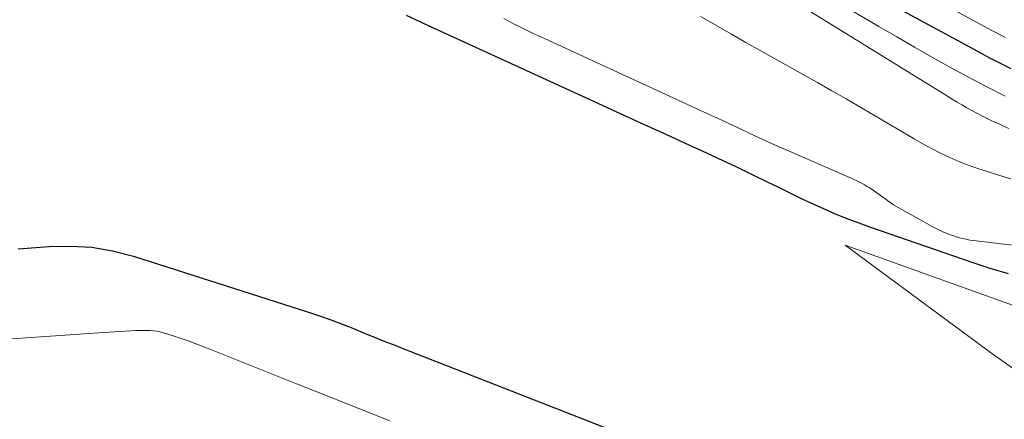
# Model space of a CAD drawing. Units: feet. Extents: x 1191672 to 1199299, y 7056370 to 7061370.
# Drawn here: x 1191767 to 1191907, y 7059734 to 7059791 of the extents above; entities that cross this region are included whole.
import ezdxf

# ---------------------------------------------------------------- set-up
doc = ezdxf.new("R2010")
doc.units = ezdxf.units.FT
doc.header["$MEASUREMENT"] = 0
doc.layers.add('Level 44', color=7, linetype='Continuous', lineweight=0)
doc.layers.add('Level 45', color=7, linetype='Continuous', lineweight=0)

msp = doc.modelspace()

# ---------------------------------------------------------------- linework, layer by layer
at = {"layer": 'Level 44', "color": 32, "linetype": 'Continuous', "lineweight": 30, "flags": 128}
for points, elevation in [([(1191907.91, 7059783.72), (1191906.87, 7059784.23), (1191905.83, 7059784.76), (1191904.8, 7059785.29), (1191903.78, 7059785.84), (1191892.08, 7059792.18)], 2240), ([(1191907.52, 7059754.66), (1191904.95, 7059755.44), (1191902.39, 7059756.27), (1191888.04, 7059761.21), (1191886.35, 7059761.82), (1191884.68, 7059762.46), (1191883.02, 7059763.14), (1191881.37, 7059763.86), (1191879.73, 7059764.6), (1191878.1, 7059765.36), (1191876.48, 7059766.13), (1191874.87, 7059766.92), (1191873.46, 7059767.61), (1191871.15, 7059768.74), (1191868.83, 7059769.85), (1191866.49, 7059770.95), (1191864.15, 7059772.03), (1191862.35, 7059772.86), (1191859.1, 7059774.34), (1191855.85, 7059775.83), (1191852.61, 7059777.31), (1191849.36, 7059778.8), (1191825.22, 7059789.87), (1191822.19, 7059791.29)], 2230), ([(1191767.16, 7059758.18), (1191771.53, 7059758.53), (1191774.56, 7059758.59), (1191777.57, 7059758.42), (1191780.54, 7059757.9), (1191783.48, 7059757.15), (1191808.46, 7059749.16), (1191809.85, 7059748.7), (1191811.23, 7059748.22), (1191812.59, 7059747.71), (1191813.95, 7059747.18), (1191814.67, 7059746.89), (1191815.67, 7059746.48), (1191816.66, 7059746.08), (1191817.66, 7059745.68), (1191818.66, 7059745.28), (1191819.66, 7059744.89), (1191820.67, 7059744.49), (1191821.67, 7059744.1), (1191822.67, 7059743.7), (1191856.85, 7059730.33)], 2230)]:
    msp.add_lwpolyline(points, dxfattribs=dict(at, elevation=elevation))
at = {"layer": 'Level 45', "color": 32, "linetype": 'Continuous', "lineweight": 0, "flags": 128}
for points, elevation in [([(1191907.07, 7059788.17), (1191906.62, 7059788.39), (1191906.18, 7059788.61), (1191905.73, 7059788.84), (1191905.29, 7059789.08), (1191884.82, 7059800.19)], 2242), ([(1191907.58, 7059775.27), (1191906.82, 7059775.61), (1191906.05, 7059775.96), (1191905.29, 7059776.32), (1191904.53, 7059776.68), (1191904.46, 7059776.71), (1191903.74, 7059777.07), (1191903.03, 7059777.43), (1191902.33, 7059777.81), (1191901.63, 7059778.19), (1191900.94, 7059778.59), (1191900.25, 7059779), (1191899.56, 7059779.41), (1191898.88, 7059779.82), (1191876.68, 7059793.6)], 2236), ([(1191907.06, 7059779.82), (1191904.46, 7059781.14), (1191901.88, 7059782.51), (1191899.31, 7059783.9), (1191896.76, 7059785.33), (1191894.22, 7059786.77), (1191891.69, 7059788.23), (1191889.17, 7059789.71), (1191881.26, 7059794.39)], 2238), ([(1191909.67, 7059758.53), (1191902.59, 7059759.37), (1191902.05, 7059759.45), (1191901.52, 7059759.55), (1191900.99, 7059759.68), (1191900.47, 7059759.83), (1191899.86, 7059760.02), (1191899.05, 7059760.3), (1191898.25, 7059760.61), (1191897.48, 7059760.98), (1191896.71, 7059761.37), (1191891.21, 7059764.42), (1191888.54, 7059766.37), (1191888.2, 7059766.61), (1191887.85, 7059766.84), (1191887.5, 7059767.06), (1191887.14, 7059767.28), (1191886.77, 7059767.48), (1191886.4, 7059767.67), (1191886.02, 7059767.86), (1191885.64, 7059768.03), (1191873.52, 7059773.32), (1191870.66, 7059774.66), (1191869.22, 7059775.33), (1191867.79, 7059776), (1191866.36, 7059776.67), (1191864.92, 7059777.33), (1191841.76, 7059787.99), (1191840.9, 7059788.39), (1191840.05, 7059788.79), (1191839.2, 7059789.2), (1191838.36, 7059789.62), (1191838.09, 7059789.75), (1191837.38, 7059790.11), (1191836.68, 7059790.48), (1191835.98, 7059790.86)], 2232), ([(1191907.87, 7059768.12), (1191905.85, 7059768.75), (1191904.54, 7059769.14), (1191903.18, 7059769.58), (1191901.84, 7059770.06), (1191900.51, 7059770.59), (1191899.21, 7059771.16), (1191897.92, 7059771.78), (1191896.64, 7059772.42), (1191895.39, 7059773.1), (1191894.14, 7059773.8), (1191884.51, 7059779.44), (1191882.5, 7059780.61), (1191880.47, 7059781.76), (1191878.44, 7059782.91), (1191876.4, 7059784.04), (1191874.36, 7059785.17), (1191872.33, 7059786.3), (1191870.3, 7059787.46), (1191868.28, 7059788.62), (1191865.71, 7059790.11), (1191863.88, 7059791.15)], 2234), ([(1191915.08, 7059747.7), (1191884.37, 7059758.74), (1191904.99, 7059743.52), (1191908.85, 7059740.75)], 2228), ([(1191762.75, 7059745.19), (1191779.3, 7059746.35), (1191783.83, 7059746.61), (1191784.33, 7059746.63), (1191784.83, 7059746.65), (1191785.32, 7059746.64), (1191785.82, 7059746.63), (1191786.32, 7059746.59), (1191786.81, 7059746.53), (1191787.29, 7059746.43), (1191787.77, 7059746.3), (1191789.1, 7059745.88), (1191790.24, 7059745.51), (1191791.37, 7059745.12), (1191792.49, 7059744.71), (1191793.61, 7059744.27), (1191806.62, 7059739.08), (1191811.02, 7059737.32), (1191815.42, 7059735.56), (1191819.82, 7059733.81)], 2232)]:
    msp.add_lwpolyline(points, dxfattribs=dict(at, elevation=elevation))

doc.saveas('drawing.dxf')
